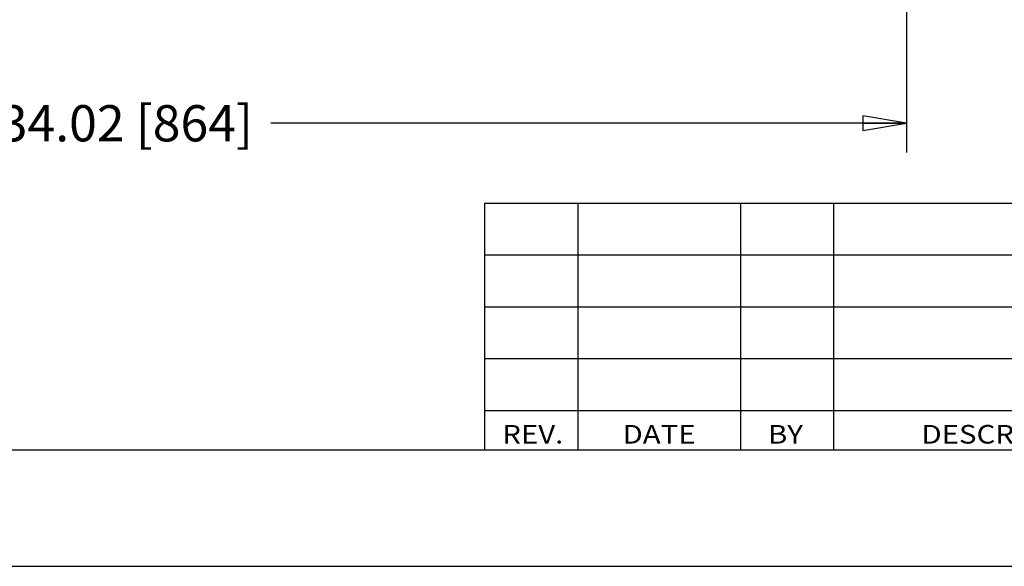
# Paper-space layout '5PD-36CRN_1_1' of a CAD drawing. Units: inches. Extents: x 0 to 17, y 0 to 11.
# Drawn here: x 5.5 to 9.7, y 0 to 2.4 of the extents above; entities that cross this region are included whole.
import ezdxf
from ezdxf.enums import TextEntityAlignment as Align

# ---------------------------------------------------------------- set-up
doc = ezdxf.new("R2010")
doc.units = ezdxf.units.IN
doc.header["$LTSCALE"] = 0.935
doc.header["$MEASUREMENT"] = 0
doc.layers.get('0').update_dxf_attribs({"linetype": 'CONTINUOUS'})
doc.layers.add('____ISO_', color=7, linetype='CONTINUOUS')
doc.styles.add('TEXTSTYLE_2', font='arial.ttf')
doc.dimstyles.new('DIMSTYLE_1', dxfattribs={"dimtxt": 0.155839, "dimasz": 0.1875, "dimexe": 0.125, "dimexo": 0.0625, "dimgap": 0.077919, "dimtad": 0, "dimtih": 1, "dimtoh": 1, "dimzin": 4, "dimdsep": 46, "dimtxsty": 'TEXTSTYLE_2', "dimblk": 'CLOSED', "dimblk1": 'CLOSED', "dimblk2": 'CLOSED', "dimcen": 0.09, "dimazin": 1, "dimtfac": 1, "dimtofl": 0, "dimtmove": 0, "dimatfit": 3, "dimldrblk": 'CLOSED', "dimfxl": 0, "dimtolj": 1, "dimtzin": 4, "dimarcsym": 0})

# ---------------------------------------------------------------- blocks, each defined once
blk = doc.blocks.new('_CLOSED')
at = {"color": 0, "linetype": 'ByBlock'}
for p, q in [((0, 0), (-1, 0.167)), ((-1, 0.167), (-1, -0.167)), ((-1, -0.167), (0, 0)), ((-1, 0), (0, 0))]:
    blk.add_line(p, q, dxfattribs=at)
blk = doc.blocks.new('*D1')
at = {"layer": '____ISO_', "color": 7, "linetype": 'Continuous'}
for p, q in [((2.5331, 2.418), (2.5331, 1.8272)), ((9.2653, 2.418), (9.2653, 1.8272)), ((2.5331, 1.9051), (5.2882, 1.9051)), ((9.2653, 1.9051), (6.5325, 1.9051)), ((2.5331, 1.8272), (2.5331, 1.7801)), ((9.2653, 1.8272), (9.2653, 1.7801))]:
    blk.add_line(p, q, dxfattribs=at)
at = {"layer": '____ISO_', "color": 7, "linetype": 'Continuous', "xscale": 0.1875, "yscale": 0.1875, "zscale": 0.1875, "rotation": 180}
blk.add_blockref('_CLOSED', (2.5331, 1.9051), dxfattribs=at)
at = {"layer": '____ISO_', "color": 7, "linetype": 'Continuous', "xscale": 0.1875, "yscale": 0.1875, "zscale": 0.1875}
blk.add_blockref('_CLOSED', (9.2653, 1.9051), dxfattribs=at)
at = {"layer": '____ISO_', "color": 7, "linetype": 'Continuous', "style": 'TEXTSTYLE_2', "width": 0.999141}
blk.add_text('34.02 [864]', height=0.155839, dxfattribs=at).set_placement((5.3661, 1.8272), (6.4546, 1.8272), align=Align.FIT)

psp = doc.layouts.new('5PD-36CRN_1_1')

# ---------------------------------------------------------------- linework, layer by layer
at = {"color": 7, "linetype": 'Continuous'}
for p, q in [((7.4512, 1.5617), (11.5762, 1.5617)), ((7.4512, 1.5617), (7.4512, 0.5)), ((7.8512, 1.5617), (7.8512, 0.5)), ((8.5512, 1.5617), (8.5512, 0.5)), ((8.9512, 1.5617), (8.9512, 0.5)), ((7.4512, 1.3388), (11.5762, 1.3388)), ((7.4512, 1.1158), (11.5762, 1.1158)), ((7.4512, 0.8929), (11.5762, 0.8929)), ((7.4512, 0.67), (11.5762, 0.67)), ((16.5, 0.5), (0.5, 0.5)), ((0, 0), (17, 0)), ((0, 0), (17, 0))]:
    psp.add_line(p, q, dxfattribs=at)

# ---------------------------------------------------------------- texts
at = {"color": 7, "linetype": 'Continuous', "style": 'TEXTSTYLE_2', "width": 0.997273}
psp.add_text('REV.         DATE           BY                  DESCRIPTION OF CHANGE', height=0.080001, dxfattribs=at).set_placement((7.5267, 0.5277), (10.8648, 0.5277), align=Align.FIT)

# ---------------------------------------------------------------- dimensions: what is measured, and where the dimension line sits
at = {"layer": '____ISO_', "color": 7, "linetype": 'Continuous'}
dim = psp.add_linear_dim(base=(9.2653, 1.9051), p1=(2.5331, 2.4805), p2=(9.2653, 2.4805), text='34.02 [864]\\P[]', dimstyle='DIMSTYLE_1', dxfattribs=at)
dim.commit()
dim.dimension.update_dxf_attribs({"geometry": '*D1', "text_midpoint": (5.9079, 1.8837), "dimtype": 160})

doc.saveas('drawing.dxf')
